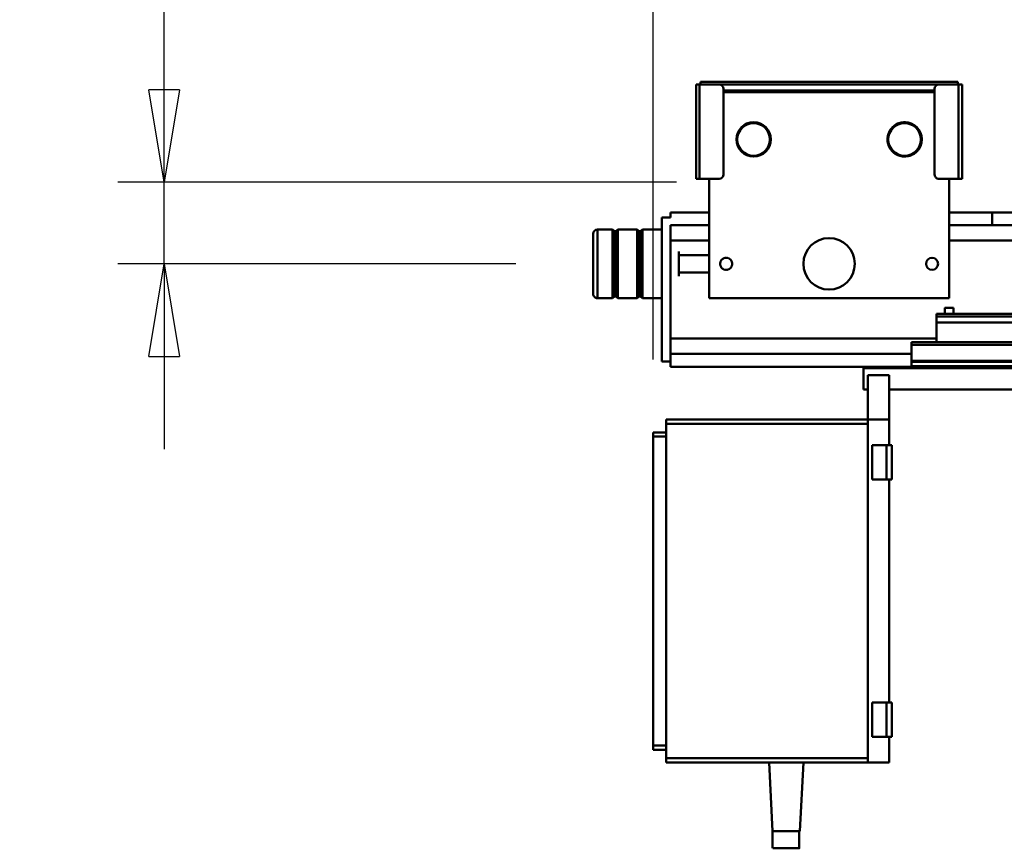
# Model space of a CAD drawing. Units: millimetres. Extents: x 0 to 19045, y 0 to 12600.
# Drawn here: x 11791 to 12939, y 9733 to 10699 of the extents above; entities that cross this region are included whole.
import ezdxf

# ---------------------------------------------------------------- set-up
doc = ezdxf.new("R2010")
doc.units = ezdxf.units.MM
doc.header["$MEASUREMENT"] = 0
doc.layers.add('(1) Shape lines', color=7, linetype='Continuous', lineweight=35)
doc.layers.add('(6) Dimensions', color=7, linetype='Continuous', lineweight=35)
doc.styles.add('Arial', font='ARIAL.TTF')
doc.dimstyles.new('Vertex Style', dxfattribs={"dimscale": 30.00003, "dimtxt": 0.18, "dimasz": 3.6, "dimexe": 1.8, "dimexo": 0.0625, "dimgap": 1.7, "dimtad": 1, "dimdec": 1, "dimdsep": 46, "dimtxsty": 'Arial', "dimblk1": 'CLOSED', "dimblk2": 'CLOSED', "dimsah": 1, "dimcen": 0.09, "dimdle": 1.8, "dimclrd": 9, "dimclre": 9, "dimadec": 1, "dimazin": 2, "dimtfac": 0.65, "dimtdec": 4, "dimtmove": 0, "dimatfit": 3, "dimfxl": 0, "dimtolj": 1, "dimtzin": 0, "dimlwd": 25, "dimlwe": 25, "dimarcsym": 0})

# ---------------------------------------------------------------- blocks, each defined once
blk = doc.blocks.new('_Closed')
at = {"color": 0, "linetype": 'ByBlock', "lineweight": -2}
for p, q in [((-1, 0.166667), (0, 0)), ((-1, 0.166667), (-1, -0.166667)), ((0, 0), (-1, -0.166667)), ((0, 0), (-1, 0))]:
    blk.add_line(p, q, dxfattribs=at)
blk = doc.blocks.new('*D55')
at = {"layer": '(6) Dimensions', "color": 9, "lineweight": 25}
for p, q in [((11959.8, 10509), (11959.8, 11129.4)), ((11959.8, 10617), (11959.8, 10725)), ((12556.8, 10509), (11905.8, 10509)), ((11959.8, 10414), (11959.8, 10509)), ((12369.8, 10414), (11905.8, 10414)), ((11959.8, 10306), (11959.8, 10198))]:
    blk.add_line(p, q, dxfattribs=at)
at = {"layer": 'Defpoints', "color": 0}
for p in [(11959, 10509), (12646.8, 10509), (12459.8, 10414)]:
    blk.add_point(p, dxfattribs=at)
at = {"layer": '(6) Dimensions', "color": 9, "lineweight": 25, "xscale": 108.000108000108, "yscale": 108.000108000108, "zscale": 108.000108000108}
for p, rotation in [((11959.8, 10509), 270), ((11959.8, 10414), 90)]:
    blk.add_blockref('_Closed', p, dxfattribs=dict(at, rotation=rotation))
at = {"layer": '(6) Dimensions', "color": 0, "lineweight": 35, "insert": (11860.3, 11008), "char_height": 105, "attachment_point": 5, "rotation": 90, "style": 'Arial'}
blk.add_mtext('\\A1;95', dxfattribs=at)
blk = doc.blocks.new('*D56')
at = {"layer": '(6) Dimensions', "color": 9, "lineweight": 25}
for p, q in [((12529.8, 10302.5), (12529.8, 11246.5)), ((13434.8, 10382.5), (13434.8, 11246.5)), ((13326.8, 11192.5), (12637.8, 11192.5))]:
    blk.add_line(p, q, dxfattribs=at)
at = {"layer": 'Defpoints', "color": 0}
for p in [(12529.8, 11192.5), (13434.8, 10292.5), (12529.8, 10212.5)]:
    blk.add_point(p, dxfattribs=at)
at = {"layer": '(6) Dimensions', "color": 9, "lineweight": 25, "xscale": 108.000108000108, "yscale": 108.000108000108, "zscale": 108.000108000108, "rotation": 180}
blk.add_blockref('_Closed', (12529.8, 11192.5), dxfattribs=at)
at = {"layer": '(6) Dimensions', "color": 9, "lineweight": 25, "xscale": 108.000108000108, "yscale": 108.000108000108, "zscale": 108.000108000108}
blk.add_blockref('_Closed', (13434.8, 11192.5), dxfattribs=at)
at = {"layer": '(6) Dimensions', "color": 0, "lineweight": 35, "insert": (12982.3, 11292), "char_height": 105, "attachment_point": 5, "style": 'Arial'}
blk.add_mtext('\\A1;905', dxfattribs=at)
blk = doc.blocks.new('Crane_single_12_7ebf6cb3-88e9-4da9-baac-8dd0f146e776')
at = {"layer": '(1) Shape lines', "color": 7, "linetype": 'Continuous', "lineweight": 50, "ltscale": 90.00009}
for p, q in [((-13079.5, -854), (-13079.5, 486)), ((-13076.5, -854), (-13076.5, 486)), ((-13057.8, -854), (-13057.8, 486)), ((-13056.7, -854), (-13056.7, 486)), ((-13051.5, -854), (-13051.5, 486)), ((-13109.5, -825), (-13109.5, 342.2)), ((-13102.5, -825), (-13102.5, 341.3)), ((-13112.5, -185), (-13112.5, -825)), ((-13049.5, -854), (-13049.5, -380)), ((-13198, -561), (-13198, -810)), ((-13024.5, -880), (-13024.5, -575)), ((-13231, -760), (-13231, -725)), ((-13216, -725), (-13216, -760)), ((-13231, -810), (-13231, -760)), ((-13231, -760), (-13216, -760)), ((-13216, -760), (-13216, -810)), ((-13383, -800), (-13383, -800)), ((-13383, -800), (-13383, -800)), ((-13380, -800), (-13383, -800)), ((-13383, -800), (-13383, -800)), ((-13383, -800), (-13383, -1100)), ((-13380, -795), (-13380, -799)), ((-13270, -795), (-13380, -795)), ((-13270, -799), (-13380, -799)), ((-13380, -799), (-13380, -822)), ((-13270, -795), (-13270, -799)), ((-13270, -799), (-13270, -822)), ((-13270, -810), (-13131, -810)), ((-13131, -810), (-13131, -1090)), ((-13119.5, -805), (-13119.5, -805)), ((-13119.5, -805), (-13112.5, -805)), ((-13119.5, -805), (-13112.5, -805)), ((-13380, -1078), (-13380, -822)), ((-13112.5, -815), (-13119.5, -815)), ((-13112.5, -815), (-13119.5, -815)), ((-13112.5, -825), (-13109.6, -825)), ((-13102.5, -825), (-13109.5, -825)), ((-13102.5, -825), (-13079.5, -825)), ((-13084, -825), (-13084, -1135)), ((-13275, -827), (-13375, -827)), ((-13373, -827), (-13373, -1073)), ((-13371, -827), (-13371, -1073)), ((-13079.5, -854), (-13076.5, -854)), ((-13057.8, -854), (-13076.5, -854)), ((-13066, -854), (-13066, -1135)), ((-13057.8, -854), (-13056.7, -854)), ((-13056.7, -854), (-13051.5, -854)), ((-13049.5, -854), (-13051.5, -854)), ((-13051, -854), (-13051, -1135)), ((-13049.5, -910), (-13049.5, -854)), ((-12989.5, -880), (-13041.3, -880)), ((-13041.3, -880), (-13041.3, -905)), ((-12989.5, -905), (-12989.5, -880)), ((-12959.5, -880), (-12989.5, -880)), ((-12959.5, -877), (-12959.5, -883)), ((-12919.5, -877), (-12959.5, -877)), ((-12959.5, -883), (-12959.5, -900)), ((-12919.5, -883), (-12959.5, -883)), ((-12919.5, -877), (-12919.5, -883)), ((-12659.5, -880), (-12919.5, -880)), ((-12919.5, -883), (-12919.5, -900)), ((-12659.5, -877), (-12659.5, -883)), ((-12619.5, -877), (-12659.5, -877)), ((-12659.5, -883), (-12659.5, -900)), ((-12619.5, -883), (-12659.5, -883)), ((-12619.5, -877), (-12619.5, -883)), ((-12589.5, -880), (-12619.5, -880)), ((-12619.5, -883), (-12619.5, -900)), ((-12589.5, -905), (-12589.5, -880)), ((-12989.5, -905), (-13041.3, -905)), ((-13024.5, -910), (-13024.5, -905)), ((-12989.5, -905), (-12989.5, -1140)), ((-12984.5, -905), (-12989.5, -905)), ((-12984.5, -905), (-12984.5, -1140)), ((-12594.5, -905), (-12984.5, -905)), ((-12919.5, -900), (-12959.5, -900)), ((-12619.5, -900), (-12659.5, -900)), ((-12594.5, -905), (-12594.5, -1140)), ((-12589.5, -905), (-12594.5, -905)), ((-12589.5, -905), (-12589.5, -1140)), ((-13024.5, -910), (-13049.5, -910)), ((-12589.5, -980), (-12509.5, -984.2)), ((-12509.5, -1015.8), (-12509.5, -984.2)), ((-12509.5, -984.8), (-12489.5, -984.8)), ((-12509.5, -984.8), (-12489.5, -984.8)), ((-12489.5, -984.8), (-12489.5, -984.8)), ((-12589.5, -1020), (-12509.5, -1015.8)), ((-12489.5, -1015.8), (-12509.5, -1015.8)), ((-12489.5, -1015.8), (-12509.5, -1015.8)), ((-13380, -1078), (-13380, -1101)), ((-13275, -1073), (-13375, -1073)), ((-13270, -1101), (-13270, -1078)), ((-13131, -1090), (-13270, -1090)), ((-13231, -1135), (-13231, -1090)), ((-13216, -1090), (-13216, -1135)), ((-13198, -1090), (-13198, -1135)), ((-13181, -1125), (-13181, -1090)), ((-13161, -1090), (-13161, -1125)), ((-13383, -1100), (-13383, -1100)), ((-13383, -1100), (-13383, -1100)), ((-13383, -1100), (-13383, -1100)), ((-13383, -1100), (-13380, -1100)), ((-13380, -1101), (-13380, -1105)), ((-13270, -1101), (-13380, -1101)), ((-13270, -1105), (-13270, -1101)), ((-13270, -1105), (-13380, -1105)), ((-13225, -1135), (-13231, -1135)), ((-13225, -1135), (-13225, -1145)), ((-13066, -1135), (-13216, -1135)), ((-13156.7, -1125), (-13185.3, -1125)), ((-13066, -1135), (-13051, -1135)), ((-13057, -1135), (-13057, -1145)), ((-13225, -1145), (-13057, -1145)), ((-13211, -1167.7), (-13211, -1145)), ((-13131, -1145), (-13131, -1167.7)), ((-12989.5, -1140), (-12984.5, -1140)), ((-12984.5, -1140), (-12594.5, -1140)), ((-12974.5, -1140), (-12974.5, -1155)), ((-12969.5, -1140), (-12969.5, -1155)), ((-12609.5, -1140), (-12609.5, -1155)), ((-12604.5, -1140), (-12604.5, -1155)), ((-12594.5, -1140), (-12589.5, -1140)), ((-12974.5, -1155), (-12969.5, -1155)), ((-12969.5, -1155), (-12609.5, -1155)), ((-12609.5, -1155), (-12604.5, -1155)), ((-13131, -1167.7), (-13211, -1167.7)), ((-13209, -1169.7), (-13211, -1167.7)), ((-13133, -1169.7), (-13209, -1169.7)), ((-13209, -1171.7), (-13209, -1169.7)), ((-13131, -1167.7), (-13133, -1169.7)), ((-13133, -1169.7), (-13133, -1171.7)), ((-13211, -1173.7), (-13209, -1171.7)), ((-13131, -1173.7), (-13211, -1173.7)), ((-13211, -1196.3), (-13211, -1173.7)), ((-13133, -1171.7), (-13209, -1171.7)), ((-13133, -1171.7), (-13131, -1173.7)), ((-13131, -1173.7), (-13131, -1196.3)), ((-13131, -1196.3), (-13211, -1196.3)), ((-13209, -1198.3), (-13211, -1196.3)), ((-13211, -1202.3), (-13209, -1200.3)), ((-13131, -1202.3), (-13211, -1202.3)), ((-13211, -1220), (-13211, -1202.3)), ((-13133, -1198.3), (-13209, -1198.3)), ((-13209, -1200.3), (-13209, -1198.3)), ((-13133, -1200.3), (-13209, -1200.3)), ((-13131, -1196.3), (-13133, -1198.3)), ((-13133, -1198.3), (-13133, -1200.3)), ((-13133, -1200.3), (-13131, -1202.3)), ((-13131, -1202.3), (-13131, -1220))]:
    blk.add_line(p, q, dxfattribs=at)
for points in [[(-13119.5, -805.1), (-13119.5, -815), (-13119.5, -814.9)], [(-13119.5, -815), (-13119.5, -815), (-13119.5, -815)], [(-12489.5, -1015.7), (-12489.5, -984.8), (-12489.5, -984.9)], [(-12489.5, -1015.8), (-12489.5, -1015.8), (-12489.5, -1015.8)], [(-13131.1, -1220), (-13211, -1220), (-13211, -1220)], [(-13205.9, -1225), (-13206, -1225), (-13136.1, -1225)]]:
    blk.add_lwpolyline(points, dxfattribs=at)
for centre, radius in [((-13171, -830), 7), ((-13316, -862), 20), ((-13316, -862), 19), ((-13171, -950), 30), ((-13316, -1038), 20), ((-13316, -1038), 20), ((-13316, -1038), 19), ((-13171, -1070), 7)]:
    blk.add_circle(centre, radius, dxfattribs=at)
for centre, radius, start, end in [((-13375, -822), 5, 180, 270), ((-13275, -822), 5, 270, 0), ((-13316, -862), 63, 151.2263, 155.3257), ((-13316, -862), 20, 131.9398, 143.5819), ((-13316, -862), 20, 111.9398, 123.5819), ((-13316, -862), 20, 91.9398, 103.5819), ((-13316, -862), 20, 71.9398, 83.5819), ((-13316, -862), 20, 51.9398, 63.5819), ((-13316, -862), 19.9, 31.9398, 43.5819), ((-13316, -862), 20, 171.9398, 183.5819), ((-13316, -862), 19.9, 151.9398, 163.5819), ((-13316, -862), 19.9, 11.9398, 23.5819), ((-13316, -862), 20, 191.9398, 203.5819), ((-13316, -862), 20, 331.9398, 343.5819), ((-13316, -862), 20, 351.9398, 3.5819), ((-13316, -862), 20, 211.9398, 223.5819), ((-13316, -862), 20, 231.9398, 243.5819), ((-13316, -862), 20, 251.9398, 263.5819), ((-13316, -862), 20, 271.9398, 283.5819), ((-13316, -862), 20, 291.9398, 303.5819), ((-13316, -862), 20, 311.9398, 323.5819), ((-13316, -862), 63, 205.0387, 208.7073), ((-13316, -1038), 63, 151.3048, 155.1868), ((-13316, -1038), 63, 204.8277, 208.6928), ((-13171, -1070), 7, 140.3154, 151.5654), ((-13171, -1070), 7, 117.8154, 129.0654), ((-13171, -1070), 7, 95.3154, 106.5654), ((-13171, -1070), 7, 72.8154, 84.0654), ((-13171, -1070), 7, 50.3154, 61.5654), ((-13171, -1070), 7, 27.8154, 39.0654), ((-13375, -1078), 5, 90, 180), ((-13275, -1078), 5, 0, 90), ((-13171, -1070), 7, 162.8154, 174.0654), ((-13171, -1070), 7, 185.3154, 196.5654), ((-13171, -1070), 7, 207.8154, 219.0654), ((-13171, -1070), 7, 230.3154, 241.5654), ((-13171, -1070), 7, 252.8154, 264.0654), ((-13171, -1070), 7, 275.3154, 286.5654), ((-13171, -1070), 7, 297.8154, 309.0654), ((-13171, -1070), 7, 320.3154, 331.5654), ((-13171, -1070), 7, 5.3154, 16.5654), ((-13171, -1070), 7, 342.8154, 354.0654), ((-13206, -1220), 5, 180, 270), ((-13136, -1220), 5, 270, 0)]:
    blk.add_arc(centre, radius, start, end, dxfattribs=at)

msp = doc.modelspace()

# ---------------------------------------------------------------- block references
at = {"color": 7, "linetype": 'ByBlock', "rotation": 270}
msp.add_blockref('Crane_single_12_7ebf6cb3-88e9-4da9-baac-8dd0f146e776', (13684.8, -2757), dxfattribs=at)

# ---------------------------------------------------------------- dimensions: what is measured, and where the dimension line sits
at = {"layer": '(6) Dimensions', "color": 7, "lineweight": 35}
dim = msp.add_linear_dim(base=(12529.8, 11192.5), p1=(13434.8, 10292.5), p2=(12529.8, 10212.5), dimstyle='Vertex Style', override={"dimtxt": 3.5, "dimexo": 3, "dimgap": 1.53125, "dimdec": 0, "dimtxsty": 'Arial', "dimcen": 0}, dxfattribs=at)
dim.commit()
dim.dimension.update_dxf_attribs({"geometry": '*D56', "text_midpoint": (12982.3, 11192.5), "dimtype": 160})
dim = msp.add_linear_dim(base=(11959.8, 10509), p1=(12459.8, 10414), p2=(12646.8, 10509), angle=90, dimstyle='Vertex Style', override={"dimtxt": 3.5, "dimexo": 3, "dimgap": 1.53125, "dimdec": 0, "dimtxsty": 'Arial', "dimcen": 0}, dxfattribs=at)
dim.commit()
dim.dimension.update_dxf_attribs({"geometry": '*D55', "text_midpoint": (11959.8, 11008), "dimtype": 160})

doc.saveas('drawing.dxf')
